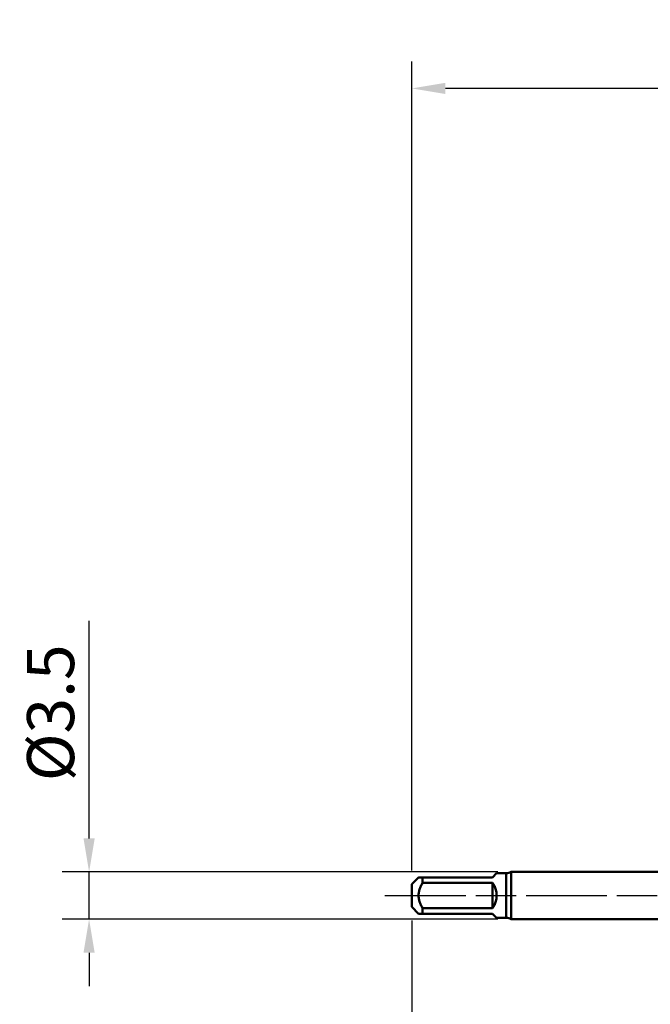
# Model space of a CAD drawing. Extents: x -50 to 77, y -69 to 65.
# Drawn here: x -50 to -3, y -8 to 65 of the extents above; entities that cross this region are included whole.
import ezdxf

# ---------------------------------------------------------------- set-up
doc = ezdxf.new("R2010")
doc.units = 0
doc.header["$PDMODE"] = 1
doc.linetypes.add('LONGDASH_DASH', pattern=[10.5, 6, -0.75, 3, -0.75])
for name, color, linetype, lineweight in [('SK1', 4, 'Continuous', 50), ('SK2', 7, 'Continuous', 25), ('SK4', 2, 'LONGDASH_DASH', 25)]:
    doc.layers.add(name, color=color, linetype=linetype, lineweight=lineweight)
doc.styles.add('STANDARD 3.5 mm', font='monos.ttf', dxfattribs={"height": 3.5})
doc.dimstyles.new('AM_DIN', dxfattribs={"dimtxt": 3.5, "dimasz": 2.5, "dimexe": 2, "dimexo": 1, "dimgap": 1, "dimtad": 1, "dimdec": 1, "dimzin": 0, "dimdsep": 46, "dimtxsty": 'STANDARD 3.5 mm', "dimcen": 0.09, "dimadec": 0, "dimazin": 2, "dimtm": 1e-09, "dimtfac": 0.707107, "dimtmove": 0, "dimatfit": 3, "dimfxl": 1, "dimtolj": 1, "dimtzin": 0, "dimlwd": -1, "dimlwe": -1, "dimarcsym": 0})

# ---------------------------------------------------------------- blocks, each defined once
blk = doc.blocks.new('*D12')
at = {"layer": 'DEFPOINTS', "color": 0}
for p in [(-45, 1.75), (-13.613, 1.75), (-13.613, -1.75)]:
    blk.add_point(p, dxfattribs=at)
at = {"layer": 'SK2', "color": 0}
for p, q in [((-45, 4.25), (-45, 20.418)), ((-14.613, 1.75), (-47, 1.75)), ((-45, -1.75), (-45, 1.75)), ((-14.613, -1.75), (-47, -1.75)), ((-45, -4.25), (-45, -6.75))]:
    blk.add_line(p, q, dxfattribs=at)
for points in [[(-45.417, 4.25), (-44.583, 4.25), (-45, 1.75)], [(-45.417, -4.25), (-44.583, -4.25), (-45, -1.75)]]:
    blk.add_solid(points, dxfattribs=at)
at = {"layer": 'SK2', "color": 0, "insert": (-47.863, 13.584), "char_height": 3.5, "attachment_point": 5, "rotation": 90, "style": 'STANDARD 3.5 mm'}
blk.add_mtext('\\A1;%%c3.5', dxfattribs=at)
blk = doc.blocks.new('*D15')
at = {"layer": 'DEFPOINTS', "color": 0}
for p in [(36.379, 0.004), (-21, -0.85), (36.379, -60)]:
    blk.add_point(p, dxfattribs=at)
at = {"layer": 'SK2', "color": 0}
for p, q in [((36.379, -0.996), (36.379, -62)), ((-21, -1.85), (-21, -62)), ((-18.5, -60), (33.879, -60))]:
    blk.add_line(p, q, dxfattribs=at)
for points in [[(-18.5, -59.583), (-18.5, -60.417), (-21, -60)], [(33.879, -59.583), (33.879, -60.417), (36.379, -60)]]:
    blk.add_solid(points, dxfattribs=at)
at = {"layer": 'SK2', "color": 0, "insert": (7.69, -57.2), "char_height": 3.5, "attachment_point": 5, "style": 'STANDARD 3.5 mm'}
blk.add_mtext('\\A1;57.4', dxfattribs=at)
blk = doc.blocks.new('*D20')
at = {"layer": 'DEFPOINTS', "color": 0}
for p in [(-21, 60), (33.816, 1.552), (-21, 0.85)]:
    blk.add_point(p, dxfattribs=at)
at = {"layer": 'SK2', "color": 0}
for p, q in [((-21, 1.85), (-21, 62)), ((33.816, 46.875), (33.816, 62)), ((31.316, 60), (-18.5, 60)), ((33.816, 2.552), (33.816, 43.125))]:
    blk.add_line(p, q, dxfattribs=at)
for points in [[(-18.5, 60.417), (-18.5, 59.583), (-21, 60)], [(31.316, 60.417), (31.316, 59.583), (33.816, 60)]]:
    blk.add_solid(points, dxfattribs=at)
at = {"layer": 'SK2', "color": 0, "insert": (6.408, 62.811), "char_height": 3.5, "attachment_point": 5, "style": 'STANDARD 3.5 mm'}
blk.add_mtext('\\A1;54.8', dxfattribs=at)

msp = doc.modelspace()

# ---------------------------------------------------------------- linework, layer by layer
at = {"layer": 'SK1'}
for p, q in [((-15, 1.35), (-14.7, 1.65)), ((-14, 1.65), (-14.7, 1.65)), ((-14, 1.65), (-14, -1.65)), ((0, 1.75), (-13.613, 1.75)), ((-13.613, 1.75), (-13.613, 0)), ((-20.5, 1.35), (-21, 0.85)), ((-21, 0.85), (-21, 0)), ((-20.2, 0.949), (-20.2, 1.35)), ((-20.2, 1.35), (-15, 1.35)), ((-15, 0.949), (-20.2, 0.949)), ((-15, -0.949), (-15, 0.949)), ((-21, 0), (-21, -0.85)), ((-13.613, 0), (-13.613, -1.75)), ((-21, -0.85), (-20.5, -1.35)), ((-20.2, -1.35), (-20.2, -0.949)), ((-20.2, -0.949), (-15, -0.949)), ((-15, -1.35), (-20.2, -1.35)), ((-14.7, -1.65), (-15, -1.35)), ((-14.7, -1.65), (-14, -1.65)), ((-13.613, -1.75), (0, -1.75))]:
    msp.add_line(p, q, dxfattribs=at)
for points in [[(-20.2, 0.949), (-20.234, 0.888), (-20.267, 0.827), (-20.298, 0.765), (-20.328, 0.702), (-20.357, 0.639), (-20.383, 0.575), (-20.407, 0.51), (-20.429, 0.444), (-20.448, 0.377), (-20.465, 0.309), (-20.478, 0.241), (-20.489, 0.173), (-20.496, 0.104), (-20.5, 0.034), (-20.5, -0.035), (-20.496, -0.104), (-20.489, -0.174), (-20.478, -0.243), (-20.465, -0.311), (-20.448, -0.378), (-20.429, -0.445), (-20.407, -0.511), (-20.382, -0.576), (-20.356, -0.64), (-20.328, -0.703), (-20.298, -0.766), (-20.267, -0.828), (-20.234, -0.889), (-20.2, -0.949)], [(-20.495, 1.35), (-20.495, 1.35), (-20.493, 1.35), (-20.484, 1.35), (-20.471, 1.35), (-20.454, 1.35), (-20.434, 1.35), (-20.413, 1.35), (-20.388, 1.35), (-20.361, 1.35), (-20.332, 1.35), (-20.301, 1.35), (-20.268, 1.35), (-20.234, 1.35), (-20.2, 1.35)], [(-20.2, -1.35), (-20.229, -1.35), (-20.257, -1.35), (-20.285, -1.35), (-20.311, -1.35), (-20.336, -1.35), (-20.36, -1.35), (-20.382, -1.35), (-20.402, -1.35), (-20.421, -1.35), (-20.439, -1.35), (-20.455, -1.35), (-20.469, -1.35), (-20.481, -1.35), (-20.49, -1.35), (-20.495, -1.35), (-20.496, -1.35), (-20.495, -1.35)]]:
    msp.add_lwpolyline(points, dxfattribs=at)
for centre, radius, start, end in [((-14, 2.45), 0.8, 270, 298.95502), ((-16.35, 0), 1.65, 324.9032, 35.0968), ((-14, -2.45), 0.8, 61.04498, 90)]:
    msp.add_arc(centre, radius, start, end, dxfattribs=at)
at = {"layer": 'SK4'}
msp.add_line((-23, 0), (38.375, 0), dxfattribs=at)

# ---------------------------------------------------------------- dimensions: what is measured, and where the dimension line sits
at = {"layer": 'SK2'}
for base, p1, p2, picture, middle in [((-21, 60), (33.816, 1.552), (-21, 0.85), '*D20', (6.408, 60)), ((36.379, -60), (-21, -0.85), (36.379, 0.004), '*D15', (7.69, -60))]:
    dim = msp.add_linear_dim(base=base, p1=p1, p2=p2, dimstyle='AM_DIN', dxfattribs=at)
    dim.commit()
    dim.dimension.update_dxf_attribs({"geometry": picture, "text_midpoint": middle, "dimtype": 160})
dim = msp.add_linear_dim(base=(-45, 1.75), p1=(-13.613, -1.75), p2=(-13.613, 1.75), angle=90, text='%%c<>', dimstyle='AM_DIN', dxfattribs=at)
dim.commit()
dim.dimension.update_dxf_attribs({"geometry": '*D12', "text_midpoint": (-45, 13.584), "dimtype": 160})

doc.saveas('drawing.dxf')
